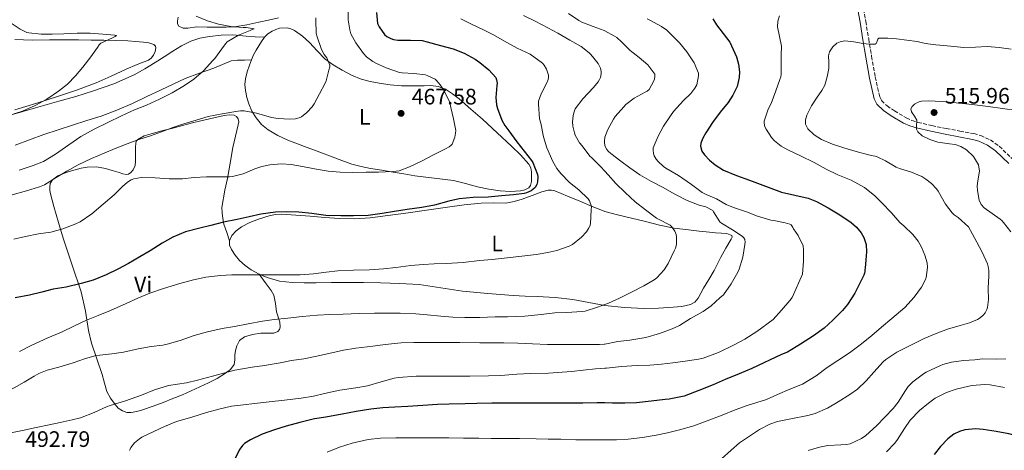
# Model space of a CAD drawing. Units: metres. Extents: x 559872 to 563314, y 4707871 to 4710213.
# Drawn here: x 560582 to 561024, y 4709256 to 4709449 of the extents above; entities that cross this region are included whole.
import ezdxf
from ezdxf.enums import TextEntityAlignment as Align

# ---------------------------------------------------------------- set-up
doc = ezdxf.new("R2010")
doc.units = ezdxf.units.M
doc.header["$MEASUREMENT"] = 0
doc.linetypes.add('DGN Style 3', pattern=[2.435891, 1.739922, -0.695969])
for name, color, linetype, lineweight in [('Camino', 7, 'DGN Style 3', 0), ('Cauce lineal', 142, 'Continuous', 13), ('Cota de punto acotado terreno', 7, 'Continuous', 0), ('Curva de nivel directora', 30, 'Continuous', 30), ('Curva de nivel intermedia', 30, 'Continuous', 0), ('Etiqueta de uso rústico', 92, 'Continuous', 0), ('Línea de cambio de uso (parcela vista)', 92, 'Continuous', 0), ('Margen derecho', 7, 'Continuous', 0), ('Punto acotado terreno (símbolo)', 7, 'Continuous', 0)]:
    doc.layers.add(name, color=color, linetype=linetype, lineweight=lineweight)
doc.styles.add('Style-Arial', font='arial.ttf')

# ---------------------------------------------------------------- blocks, each defined once
blk = doc.blocks.new('5PATER')
at = {"layer": 'Cauce lineal', "linetype": 'Continuous', "lineweight": 0}
h = blk.add_hatch(color=51, dxfattribs=at)
edge = h.paths.add_edge_path()
edge.add_ellipse((0, 0), major_axis=(-0.11, -0.111), ratio=0.999422, start_angle=0, end_angle=360)

msp = doc.modelspace()

# ---------------------------------------------------------------- linework, layer by layer
at = {"layer": 'Camino', "color": 7, "linetype": 'DGN Style 3', "lineweight": 0}
msp.add_polyline3d([(560960.59, 4709453.69, 507.86), (560961.53, 4709448.12, 508.8), (560962.84, 4709440.29, 509.91), (560964.16, 4709432.46, 510.94), (560965.78, 4709423.21, 512.61), (560967.78, 4709414.33, 514.11), (560968.61, 4709412.64, 514.33), (560971.07, 4709410.24, 514.51), (560974.39, 4709408.01, 514.73), (560979.66, 4709404.9, 515.26), (560982.2, 4709403.74, 515.52), (560984.9, 4709402.89, 515.77), (560991.22, 4709401.45, 516.26), (560997.64, 4709400.11, 516.69), (561003.72, 4709399, 516.58), (561009.94, 4709397.84, 516.61), (561013.04, 4709396.98, 516.94), (561017.42, 4709394.99, 517.48), (561021.34, 4709392.17, 518.01), (561027.53, 4709386.24, 518.93)], dxfattribs=at)
at = {"layer": 'Curva de nivel directora', "color": 30, "linetype": 'Continuous', "lineweight": 30, "flags": 128}
for points, elevation in [([(560742.24, 4709452.12), (560742.64, 4709447.13), (560743.37, 4709445.66), (560745.87, 4709442.17), (560746.89, 4709441.34), (560748.65, 4709440.38), (560749.92, 4709439.99), (560751.77, 4709439.77), (560757.53, 4709439.75), (560762.69, 4709439.48), (560764.97, 4709439.02), (560770.96, 4709437.35), (560776.64, 4709435.82), (560781.47, 4709433.93), (560786.53, 4709431.23), (560788.57, 4709429.75), (560792.61, 4709426.46), (560795.68, 4709423.03), (560796.09, 4709421.99), (560796.25, 4709420.43), (560796.16, 4709419.39), (560795.79, 4709414.09), (560796, 4709410.68), (560796.46, 4709409.05), (560798.45, 4709403.87), (560799.77, 4709401.43), (560801.49, 4709399.1), (560805.07, 4709394.11), (560808.35, 4709389.93), (560811.69, 4709385.77), (560812.27, 4709384.83), (560814.46, 4709379.58), (560814.56, 4709378.55), (560814.4, 4709376.27), (560814.04, 4709375.07), (560813.29, 4709373.64), (560812.36, 4709372.76), (560811.58, 4709372.25), (560809.42, 4709371.31), (560808.36, 4709371.03), (560803.6, 4709370.46), (560798.32, 4709369.96), (560792.22, 4709369.43), (560785.64, 4709369.23)], 475), ([(560893.03, 4709449.28), (560894.57, 4709446.56), (560897.6, 4709442.76), (560900.54, 4709438.77), (560903.54, 4709432.2), (560904.48, 4709428.89), (560904.91, 4709425.57), (560904.8, 4709422.94), (560903.83, 4709418.96), (560902, 4709415.05), (560899.81, 4709411.76), (560896.3, 4709407.39), (560892.86, 4709402.88), (560889.78, 4709398.21), (560888.49, 4709395.86), (560887.58, 4709393.52), (560887.44, 4709392.25), (560888.11, 4709390), (560889.21, 4709388.33)], 500), ([(560889.21, 4709388.33), (560891.46, 4709385.97), (560894.04, 4709383.89), (560897.84, 4709381.53), (560903.56, 4709379.11), (560909.37, 4709377.02), (560916.56, 4709374.28), (560923.79, 4709371.68), (560929.74, 4709370.27), (560935.72, 4709368.86), (560939.43, 4709367.38), (560944.7, 4709364.59), (560949.87, 4709361.42), (560955.03, 4709357.96), (560957.37, 4709355.89), (560959.5, 4709353.34), (560960.71, 4709351.31), (560961.77, 4709348.16), (560961.93, 4709344.91), (560961.63, 4709341.27), (560961.32, 4709337.63), (560961.19, 4709336.94), (560961.15, 4709336.08), (560960.97, 4709335.29), (560960.63, 4709334.41), (560959.4, 4709332.11), (560956.59, 4709326.4), (560953.42, 4709321.34), (560951.16, 4709318.57), (560946.81, 4709314.24), (560942.91, 4709310.65), (560938.14, 4709307.26), (560932.35, 4709303.47), (560926.44, 4709300.01), (560923.71, 4709298.94), (560910.51, 4709292.62), (560904.83, 4709290.24), (560898.57, 4709287.68), (560893.07, 4709285.34), (560886.76, 4709282.83), (560880.2, 4709280.3), (560873.42, 4709278.83), (560871.61, 4709278.69), (560865.35, 4709278.02), (560858.78, 4709277.26), (560853.48, 4709277.1), (560848.01, 4709277.12), (560844.52, 4709277.18), (560841.18, 4709277.23), (560834.76, 4709277.17), (560828.01, 4709277.14), (560822.71, 4709277.14), (560817.29, 4709277.14), (560812.19, 4709277.14), (560807.15, 4709277.14), (560799.85, 4709277.14), (560793.98, 4709277.14), (560787.19, 4709277.01), (560782.03, 4709276.83), (560774.81, 4709276.66), (560769.55, 4709276.56), (560762.94, 4709276.13), (560756.3, 4709275.59), (560750.44, 4709275.33), (560745.03, 4709275.06), (560739.69, 4709274.47), (560733.15, 4709273.31), (560726.79, 4709272.18), (560719.5, 4709270.87), (560714.39, 4709270.03), (560707.91, 4709268.48), (560701.74, 4709266.82), (560696.54, 4709265.09), (560690.92, 4709263.17), (560685.71, 4709260.74), (560683.08, 4709259.01), (560682.3, 4709258.29), (560681.69, 4709257.57), (560680.97, 4709256.45), (560678.38, 4709251.63)], 500), ([(560785.64, 4709369.23), (560779.32, 4709368.65), (560774.65, 4709367.56), (560768.17, 4709365.75), (560762.6, 4709364.71), (560756.01, 4709363.87), (560750.28, 4709362.91), (560744.84, 4709362.12), (560738.43, 4709361.18), (560731.88, 4709360.99), (560726.2, 4709361.02), (560719.48, 4709361.2), (560713.32, 4709362.01), (560707.5, 4709362.68), (560702.04, 4709362.83), (560697, 4709362.72), (560690.35, 4709361.71), (560685.2, 4709360.54), (560679.82, 4709359.32), (560673.69, 4709358.19), (560667.98, 4709356.73), (560663.07, 4709355.48), (560656.56, 4709353.88), (560650.88, 4709351.45), (560646.16, 4709348.75), (560640.72, 4709345.32), (560636.16, 4709342.65), (560631.15, 4709339.66), (560626.28, 4709337.16), (560621.02, 4709334.64), (560615.31, 4709332.22), (560609.85, 4709330.64), (560603.16, 4709329.1), (560597.31, 4709328.13), (560592.17, 4709326.88), (560586.73, 4709325.5), (560580.22, 4709324.22)], 475), ([(561068.28, 4709258.38), (561061.87, 4709257.43), (561055.47, 4709257.55), (561047.89, 4709258.33), (561040.35, 4709259.56), (561033.02, 4709261.42), (561025.69, 4709263.32), (561019.93, 4709264.47), (561014.17, 4709265.34), (561010.89, 4709265.63), (561005.95, 4709265.2), (561003.49, 4709264.43), (561001.03, 4709263.17), (560998.29, 4709261.11), (560995.09, 4709257.7), (560992.17, 4709254.09)], 525)]:
    msp.add_lwpolyline(points, dxfattribs=dict(at, elevation=elevation))
at = {"layer": 'Curva de nivel intermedia', "color": 30, "linetype": 'Continuous', "lineweight": 0, "flags": 128}
for points, elevation in [([(560729.57, 4709453.8), (560729.6, 4709448.78), (560730.24, 4709444.27), (560730.78, 4709442.59), (560732.97, 4709438.46), (560736.38, 4709433.71)], 470), ([(560818.89, 4709303.44), (560825.56, 4709303.44), (560831.18, 4709303.44), (560836.55, 4709303.42), (560842.23, 4709303.42), (560844.33, 4709303.52), (560844.52, 4709303.55), (560850.47, 4709304.66), (560855.8, 4709305.34), (560862.92, 4709306.54), (560869.15, 4709308.32), (560874.75, 4709310.34), (560878.12, 4709311.92), (560882.91, 4709314.98), (560888.62, 4709318.18), (560892.28, 4709320.69), (560896.19, 4709324.24), (560897.72, 4709325.66), (560901.13, 4709330.53), (560904.19, 4709335.71), (560904.86, 4709337.18), (560906.38, 4709342.56), (560907.4, 4709348.22), (560907.44, 4709349.18), (560907.31, 4709350.41), (560906.94, 4709351.1), (560906.14, 4709351.98), (560901.87, 4709354.75), (560896.89, 4709357.73), (560896.16, 4709358.3), (560893.23, 4709362.81), (560892.94, 4709363.45), (560889.88, 4709364.98), (560886.84, 4709365.78), (560881.55, 4709367.95), (560876, 4709370.77), (560870.48, 4709373.84), (560865.55, 4709376.45), (560860.22, 4709379.38), (560855.74, 4709382.46), (560851.72, 4709385.55), (560847.21, 4709388.94), (560846.22, 4709389.86), (560845.42, 4709390.8), (560844.65, 4709392.34), (560844.52, 4709392.96), (560844.43, 4709393.42), (560844.43, 4709395.12), (560844.52, 4709395.7), (560844.62, 4709396.29), (560845.88, 4709399.65), (560848.49, 4709404.38), (560849.26, 4709405.54), (560853.05, 4709409.89), (560853.98, 4709410.88), (560857.8, 4709413.78), (560862.62, 4709416.37), (560863.58, 4709416.91), (560864.44, 4709417.58), (560866.54, 4709421.46), (560866.78, 4709422.24), (560867, 4709423.55), (560867, 4709424.45), (560863.84, 4709428.66), (560859.92, 4709431.94), (560855.96, 4709435.09), (560852.14, 4709438.78), (560849.96, 4709440.82), (560848.92, 4709441.55), (560844.52, 4709443.91), (560844.3, 4709444.03), (560839.41, 4709445.76), (560834.25, 4709447.78), (560832.94, 4709448.51), (560828.33, 4709451.65)], 490), ([(560578.09, 4709447.65), (560582.56, 4709444.64), (560585.58, 4709443.15), (560586.46, 4709442.96), (560591.87, 4709442.41), (560596.93, 4709442.41), (560602.08, 4709442.48), (560608.05, 4709442.78), (560613.92, 4709442.84), (560619.55, 4709442.33), (560624.93, 4709441.95), (560625.74, 4709441.79), (560625.15, 4709441.28), (560623.98, 4709440.76), (560618.64, 4709438.33), (560618, 4709437.66), (560617.18, 4709436.48), (560614.24, 4709432.22), (560610.67, 4709427.68), (560607.26, 4709423.71), (560603.71, 4709419.93), (560599.68, 4709416.81), (560594.45, 4709413.34), (560589.26, 4709410.4), (560583.5, 4709407.89), (560577.93, 4709406.05)], 455), ([(560715.07, 4709449.64), (560715.02, 4709448.64), (560715.17, 4709442.88), (560715.49, 4709441.6), (560717.61, 4709435.58), (560718.83, 4709433.32), (560719.93, 4709431.77), (560721.37, 4709428.52), (560721.31, 4709427.71), (560720.93, 4709426.31), (560719.65, 4709421.42), (560719.25, 4709420.44), (560716.62, 4709415.64), (560714.32, 4709411.15), (560713.44, 4709409.9), (560711.07, 4709407.37), (560708.57, 4709405.32), (560707.61, 4709404.92), (560705.95, 4709404.49), (560703.28, 4709404.27), (560698.09, 4709404.54), (560695.2, 4709405.07), (560688.43, 4709406.97), (560682.93, 4709408.03), (560681.34, 4709408.06), (560679.23, 4709407.79), (560672.99, 4709406.76), (560666.83, 4709405.48), (560661.36, 4709403.92), (560655.81, 4709402.24), (560651.02, 4709400.62), (560645.92, 4709398.64), (560641.01, 4709396.89), (560635.72, 4709395.2), (560630.48, 4709393.26), (560625.12, 4709391.12), (560620.16, 4709389.15), (560614.46, 4709386.76), (560608.48, 4709383.88), (560603.39, 4709381.02), (560598.7, 4709378.25), (560593.37, 4709374.93), (560591.16, 4709374.03), (560585.29, 4709372.19), (560578.91, 4709370.43)], 465), ([(560661.37, 4709450.4), (560666.48, 4709448.3), (560671.36, 4709446.86), (560676.91, 4709445.82), (560682.49, 4709445.34), (560683.77, 4709445.42), (560687.34, 4709444.76), (560686.56, 4709444.43), (560685.6, 4709444.06), (560680.37, 4709442), (560675.29, 4709438.94), (560674.51, 4709438.12), (560672.93, 4709435.84), (560669.74, 4709431.48), (560668.91, 4709430.65), (560664.73, 4709426.03), (560660.33, 4709422.24), (560656.17, 4709419.42), (560650.69, 4709416.14), (560645.02, 4709413.32), (560639.17, 4709410.65), (560633.77, 4709408.51), (560627.97, 4709405.79), (560621.77, 4709402.89), (560615.71, 4709399.9), (560609.66, 4709396.6), (560604.3, 4709392.77)], 460), ([(560808.19, 4709450.78), (560813.37, 4709448.18), (560819.02, 4709445.18), (560823.44, 4709442.83), (560828.94, 4709439.73), (560834, 4709436.86), (560837.53, 4709434.1), (560838.36, 4709433.23), (560841.53, 4709429.22), (560842.64, 4709427.2), (560842.92, 4709425.66), (560842.91, 4709424.62), (560842.59, 4709423.04), (560842.14, 4709422.02), (560841.53, 4709420.99), (560839.53, 4709418.54), (560834.73, 4709413.49), (560831.29, 4709408.94), (560830.62, 4709407.14), (560830.33, 4709405.86), (560830.16, 4709403.09), (560830.28, 4709401.18), (560830.96, 4709398.24), (560831.34, 4709397.2), (560833.24, 4709393.76), (560834.36, 4709392.4), (560837.88, 4709387.68), (560838.54, 4709387.1), (560842.64, 4709383.12), (560844.52, 4709381.02), (560846, 4709379.38), (560849.56, 4709375.49), (560853.66, 4709371.41), (560858.24, 4709367.34), (560862.83, 4709363.66), (560867.79, 4709360.02), (560868.68, 4709359.57), (560873.79, 4709356.85), (560874.46, 4709356.18), (560876, 4709354.08), (560876.56, 4709352.67), (560876.7, 4709351.68), (560876.72, 4709348.16), (560876.2, 4709346.48), (560875.59, 4709345.28), (560873, 4709339.68), (560871.16, 4709336.85), (560867.88, 4709333.31), (560866.7, 4709332.4), (560862.09, 4709329.62), (560856.49, 4709326.85), (560851.11, 4709324.18), (560846.23, 4709321.95), (560844.52, 4709321.31), (560841.35, 4709320.11), (560835.82, 4709318.27), (560834.33, 4709318.11), (560827.56, 4709317.78), (560822.23, 4709317.5), (560816.01, 4709316.85), (560808.78, 4709316.1), (560800.99, 4709315.79), (560795.5, 4709315.73), (560788.55, 4709315.49), (560781.82, 4709315.47), (560776.44, 4709315.65), (560771.1, 4709316.07), (560764.95, 4709316.72), (560759.85, 4709317.15), (560752.92, 4709317.35), (560746.83, 4709317.35), (560741.31, 4709317.35), (560734.41, 4709317.33), (560727.31, 4709316.99), (560721.26, 4709316.75), (560715.77, 4709316.58), (560708.95, 4709315.94), (560702.43, 4709315.2), (560696.43, 4709314.53), (560691.18, 4709313.76), (560684.67, 4709312.64), (560678.6, 4709311.47), (560673.07, 4709310.51), (560666.43, 4709309.03), (560660.54, 4709307.44), (560654.3, 4709305.19), (560648.47, 4709303.46), (560646.44, 4709303.14), (560641.24, 4709302.48), (560635.42, 4709301.38), (560628.91, 4709299.97), (560623.56, 4709299.17), (560618.19, 4709298.6), (560615.96, 4709298.26), (560611.32, 4709296.93), (560606.23, 4709295.24)], 485), ([(560863.55, 4709449.23), (560864.69, 4709448.59), (560870.01, 4709445.86), (560872.32, 4709444.22), (560873.77, 4709442.86), (560878.01, 4709438.51), (560881.26, 4709434.53), (560884.68, 4709429.52), (560886.52, 4709424.98), (560886.54, 4709423.74), (560885.8, 4709419.73), (560884.92, 4709418.14), (560883.13, 4709415.87), (560879.82, 4709412.61), (560875.4, 4709407.79), (560874.01, 4709405.84), (560870.92, 4709401.2), (560868.49, 4709396.77), (560866.28, 4709391.54), (560866.17, 4709390.5), (560866.32, 4709388.91), (560866.65, 4709387.89), (560867.6, 4709386.35), (560868.43, 4709385.33), (560870.84, 4709383.09), (560871.95, 4709382.37), (560877.58, 4709379.07), (560883.36, 4709375.09), (560888.17, 4709371.54), (560889.98, 4709370.59), (560894.59, 4709368.57), (560899.02, 4709366.06), (560902.27, 4709364.72), (560908.14, 4709362.83), (560912.97, 4709360.93), (560919.05, 4709359.12), (560920.28, 4709358.94), (560925.44, 4709357.92), (560927.56, 4709357.21), (560928.06, 4709356.91), (560928.44, 4709356.49), (560928.91, 4709355.76), (560929.15, 4709355.25), (560931.2, 4709352.19), (560933.55, 4709347.61), (560933.61, 4709345.82), (560933.58, 4709340.77), (560933.13, 4709334.91), (560928.54, 4709324.46), (560927.5, 4709323.05), (560923.77, 4709318.81), (560919.96, 4709314.61), (560912.75, 4709309.21), (560907.39, 4709305.77), (560902.22, 4709303.09), (560895.53, 4709299.73), (560888.59, 4709297.25), (560886.55, 4709296.8), (560881.58, 4709296.02), (560874.99, 4709295.1), (560869.96, 4709294.61), (560864.81, 4709294.13), (560859.11, 4709293.94), (560852.04, 4709293.55), (560845.39, 4709292.85), (560844.52, 4709292.78), (560840.38, 4709292.46), (560834.87, 4709291.92), (560829.69, 4709291.23), (560819.37, 4709290.58), (560811.16, 4709290.43), (560805.11, 4709290.13), (560797.93, 4709289.52), (560792.49, 4709289.3), (560784.14, 4709289.14), (560778.46, 4709289.14), (560773.34, 4709289.14), (560765.64, 4709289.14), (560760.03, 4709289.14), (560752.04, 4709288.59), (560750.23, 4709288.24), (560744.28, 4709286.66), (560738.25, 4709284.82), (560732.92, 4709283.94), (560725.74, 4709282.87)], 495), ([(560819.03, 4709344.54), (560823.07, 4709345.47), (560828.57, 4709347.49), (560830.03, 4709348.22), (560834.14, 4709351.5), (560836.33, 4709353.87), (560837.31, 4709355.36), (560837.8, 4709356.37), (560838.16, 4709357.39), (560838.51, 4709363.7), (560838.57, 4709365.15), (560837.66, 4709367.68), (560837.07, 4709368.67), (560832.94, 4709372.66), (560828.73, 4709375.95), (560824.8, 4709379.97), (560823.02, 4709382.26), (560821.2, 4709385.38), (560818.6, 4709391.46), (560817.07, 4709396.42), (560815.85, 4709402.45), (560815.37, 4709404.4), (560814.8, 4709411.1), (560814.89, 4709412.42), (560815.98, 4709415.63), (560818.38, 4709420.29), (560819.18, 4709422.02), (560819.39, 4709423.06), (560819.36, 4709424.06), (560818.38, 4709426.78), (560817.4, 4709428.43), (560816.59, 4709429.47), (560811.05, 4709433.41), (560805.29, 4709436.1), (560799.55, 4709439.25), (560794.68, 4709442.11), (560789.87, 4709444.46), (560785.05, 4709446.67), (560780.11, 4709449.28)], 480), ([(560922.92, 4709450.6), (560922.05, 4709448.15), (560921.96, 4709445.6), (560922.92, 4709441.35), (560923.71, 4709437.05), (560923.68, 4709433.05), (560923.64, 4709429.05), (560923.6, 4709424.45), (560923.42, 4709423.28), (560923.08, 4709422.13), (560921.23, 4709417.04), (560919.07, 4709411.26)], 505), ([(561026.67, 4709435.62), (561021.3, 4709436.43), (561015.92, 4709436.92), (561010.74, 4709436.52), (561005.56, 4709436.38), (561001.03, 4709436.85), (560996.49, 4709437.33), (560992.95, 4709437.66), (560989.4, 4709438.01), (560987.02, 4709438.49), (560984.64, 4709439.05), (560979.95, 4709439.74), (560975.26, 4709440.32), (560971.35, 4709440.62), (560967.44, 4709440.57), (560966.89, 4709440.14), (560966.48, 4709438.78), (560966.22, 4709438.19), (560965.77, 4709437.93), (560963.05, 4709437.94), (560960.33, 4709438.16), (560956.22, 4709438.88), (560952.11, 4709439.39), (560950.06, 4709439.01), (560948.61, 4709438.29), (560946.7, 4709436.64), (560945.34, 4709434.51), (560944.88, 4709432.65), (560944.98, 4709429.82), (560944.94, 4709427.02), (560944.23, 4709423.28), (560943.16, 4709419.6), (560941.91, 4709417.11)], 510), ([(560736.38, 4709433.71), (560737.77, 4709432.28), (560740.64, 4709430.15), (560741.95, 4709429.42), (560746.56, 4709427.35), (560752.54, 4709425.29), (560753.71, 4709425.07), (560759.01, 4709424.75), (560764.14, 4709424.12), (560765.02, 4709423.87), (560768.51, 4709422.2), (560769.23, 4709421.55), (560770.83, 4709419.67), (560772.21, 4709417.45), (560774.83, 4709412.47), (560775.12, 4709411.63), (560775.55, 4709409.53), (560776.75, 4709404.46), (560777.76, 4709399.18), (560777.69, 4709397.98), (560777.37, 4709396.31), (560776.2, 4709393.18), (560775.6, 4709392.47), (560774.8, 4709391.87), (560773.18, 4709391), (560767.56, 4709388.25), (560762.36, 4709385.56), (560757.1, 4709382.89), (560752.33, 4709381.24), (560751, 4709381.02), (560749.6, 4709380.84), (560743.12, 4709380.57), (560737.63, 4709380.52), (560731.52, 4709380.49), (560725.95, 4709380.52), (560720.51, 4709381.05), (560714.43, 4709382.14), (560709.02, 4709383.1), (560704.04, 4709384.03), (560699.66, 4709384.28), (560694.46, 4709383.93), (560690.88, 4709383.18), (560687.77, 4709382.06), (560682.52, 4709379.8), (560677.76, 4709378.56), (560676.41, 4709378.48), (560671.4, 4709378.43), (560666, 4709378.43), (560660.48, 4709378.16), (560655.26, 4709377.63), (560649.37, 4709377.63), (560642.97, 4709378.09), (560636.81, 4709378.12), (560633.42, 4709377.56), (560632.24, 4709377.07), (560630.65, 4709376.11), (560628.35, 4709374.16), (560624.64, 4709370.43), (560619.71, 4709366.24), (560614.64, 4709361.92), (560609.45, 4709358.3), (560607.42, 4709357.39), (560601.68, 4709355.21), (560596.3, 4709353.71), (560590.8, 4709352.89), (560584.97, 4709351.81), (560579.69, 4709350.53)], 470), ([(560941.91, 4709417.11), (560939.49, 4709413.71), (560937.15, 4709410.25), (560935.06, 4709406.13), (560934.46, 4709404.01), (560934.57, 4709402), (560935.62, 4709399.93), (560938.34, 4709397.27), (560941.71, 4709395.26), (560946.62, 4709393.1), (560951.63, 4709391.42), (560957.21, 4709389.89), (560962.8, 4709388.37), (560964.91, 4709387.82), (560965.82, 4709387.73), (560966.62, 4709387.45), (560970.44, 4709385.58), (560975.21, 4709382.77), (560976.6, 4709382.19), (560982, 4709380.51), (560986.65, 4709378.57), (560988.49, 4709377.49), (560990.99, 4709375.52), (560993.23, 4709373.17), (560994, 4709372.08), (560997.31, 4709366.17), (561000.27, 4709362.37), (561001.23, 4709361.47), (561002.94, 4709360.24), (561007.55, 4709356.04), (561008.54, 4709354.38), (561011.39, 4709349.18), (561013.74, 4709344.76), (561016.12, 4709339.47), (561016.46, 4709338.33), (561016.67, 4709336.56), (561016.62, 4709334.14), (561016.44, 4709328.56), (561016.59, 4709323.53), (561016.14, 4709320.01), (561015.8, 4709318.99), (561015.07, 4709317.53), (561014.33, 4709316.65), (561012.86, 4709315.39), (561011.66, 4709314.6), (561007.99, 4709313.05), (561003.79, 4709311.89), (560998.14, 4709310.29), (560993.07, 4709308.33), (560987.67, 4709306), (560981.11, 4709302.8), (560975.45, 4709299.93), (560970.54, 4709296.7), (560969.34, 4709295.6), (560965.19, 4709291.04), (560961.77, 4709287.09), (560957.82, 4709283.34), (560954.46, 4709280.96), (560949.23, 4709277.68), (560944.36, 4709274.93), (560938.79, 4709272.53), (560935.53, 4709271.58), (560927.96, 4709270.11), (560921.96, 4709268.93), (560918.49, 4709267.73), (560913.9, 4709265.25), (560909.4, 4709262.37), (560905, 4709259.31), (560901.21, 4709256.05), (560896.83, 4709252.22)], 510), ([(560919.07, 4709411.26), (560917.76, 4709408.78), (560916, 4709403.47), (560916, 4709402.45), (560916.33, 4709400.83), (560916.83, 4709399.76), (560919.24, 4709396.05), (560920.65, 4709394.54), (560923.64, 4709392.19), (560926.59, 4709390.54), (560932.35, 4709387.92), (560938.38, 4709384.88), (560943.76, 4709381.92), (560948.94, 4709379.37), (560954.99, 4709376.99), (560960.92, 4709373.68), (560965.64, 4709369.97), (560968.78, 4709366.8), (560973.02, 4709362.35), (560976.8, 4709358.06), (560978.67, 4709356.48), (560982.68, 4709352.59), (560984.97, 4709349.65), (560986.55, 4709346.96), (560988.06, 4709343.37), (560989.02, 4709339.89), (560989.15, 4709337.9), (560988.63, 4709333.34), (560988.17, 4709332.14), (560986.46, 4709329.09), (560983.18, 4709324.56), (560979.02, 4709319.98), (560973.29, 4709315.1), (560968.57, 4709311.2), (560964.19, 4709307.45), (560959.66, 4709303.63), (560954.22, 4709299.63), (560948.99, 4709296.22), (560944.19, 4709293.1), (560939.29, 4709289.29), (560933.24, 4709285.68), (560927.43, 4709283.31), (560921.93, 4709281.05), (560917, 4709278.78), (560908.36, 4709276.03), (560902.95, 4709274.16), (560897.11, 4709271.77), (560890.38, 4709269.14), (560884.44, 4709266.98), (560877.99, 4709265.12), (560872.62, 4709263.86), (560867.56, 4709262.78), (560861.4, 4709261.73), (560855.07, 4709260.93), (560849.82, 4709260.64), (560844.52, 4709260.64), (560843.8, 4709260.64), (560838.62, 4709260.64), (560831.56, 4709260.72), (560824.86, 4709260.96), (560819.15, 4709261.02), (560813.74, 4709261.12), (560806.33, 4709261.3), (560801.21, 4709261.34), (560793.59, 4709261.34), (560788.17, 4709261.39), (560781.19, 4709261.49), (560774.6, 4709261.6), (560769.16, 4709261.62), (560762.43, 4709261.62), (560755.96, 4709261.62), (560750.91, 4709261.6), (560743.96, 4709261.38), (560738.49, 4709260.85), (560731.32, 4709259.17), (560725.66, 4709257.36), (560720.2, 4709255.09)], 505), ([(561029.18, 4709408.24), (561022.82, 4709409.14), (561016.46, 4709410.01), (561009.23, 4709410.87), (561002, 4709411.65), (560995.77, 4709412.2), (560989.53, 4709412.59), (560986.47, 4709412.42), (560984.96, 4709411.95), (560983.45, 4709411.1), (560982.32, 4709410.06), (560981.8, 4709408.88), (560982.1, 4709407.62), (560983.36, 4709405.73), (560984.43, 4709403.81), (560984.34, 4709401.21), (560984.34, 4709399.88), (560984.88, 4709398.69), (560986.86, 4709396.91)], 515), ([(560986.86, 4709396.91), (560990.25, 4709395.24), (560993.87, 4709394.05), (560999.02, 4709393.26), (561001.62, 4709392.94), (561004.16, 4709392.12), (561006.71, 4709390.62), (561009.86, 4709387.64), (561012.03, 4709383.85), (561012.46, 4709381.01), (561011.79, 4709376.65), (561011.49, 4709374.48), (561011.61, 4709372.35), (561012.42, 4709368.02), (561013.19, 4709366.05), (561014.54, 4709364.54), (561018.16, 4709362.04), (561021.77, 4709359.55), (561022.46, 4709358.94), (561023.31, 4709357.96), (561026.57, 4709353.87)], 515), ([(560604.3, 4709392.77), (560598.35, 4709388.64), (560592.97, 4709385.39), (560588.32, 4709383.57), (560582.06, 4709381.49)], 460), ([(560582.23, 4709300.28), (560587.77, 4709303.06), (560594.87, 4709306.44), (560601.05, 4709308.98), (560606.87, 4709311.75), (560612.23, 4709314.31), (560617.45, 4709316.4), (560622.95, 4709318.63), (560630.06, 4709321.73), (560635.32, 4709324.16), (560640.71, 4709326.34), (560646.84, 4709328.53), (560654.15, 4709330.69), (560660.2, 4709332.28), (560665.75, 4709333.57), (560672.27, 4709334.32), (560677.34, 4709334.53), (560683.27, 4709334.59), (560689.4, 4709334.53), (560695.75, 4709334.53), (560701.31, 4709334.53), (560708.03, 4709334.63), (560714.06, 4709334.98), (560719.66, 4709335.75), (560724.84, 4709336.39), (560731.95, 4709336.75), (560739.13, 4709336.87), (560745.45, 4709337.27), (560750.87, 4709337.89), (560757.69, 4709338.74), (560763.1, 4709339.22), (560768.14, 4709339.54), (560773.45, 4709339.71), (560781.07, 4709340.1), (560788.44, 4709341.01), (560794.01, 4709341.46), (560800.75, 4709342.14), (560807.45, 4709342.88), (560813.75, 4709343.74), (560819.03, 4709344.54)], 480), ([(560577.64, 4709263.65), (560583.63, 4709264.9), (560589.64, 4709266.15), (560595.51, 4709267.33), (560600.46, 4709268.44), (560605.77, 4709269.62), (560609.5, 4709270.5), (560615.71, 4709272.92), (560621.16, 4709275.43), (560622.81, 4709276.07), (560629.72, 4709278.08), (560636.95, 4709280.71), (560642.76, 4709283.11), (560649, 4709284.96), (560657.03, 4709286.26), (560661.98, 4709287.4), (560668.79, 4709289.15), (560673.59, 4709290.59), (560678.75, 4709291.92), (560686.51, 4709293.25), (560692.03, 4709293.97), (560698.99, 4709295.2), (560704.2, 4709296.18), (560709.67, 4709297.03), (560714.71, 4709298.02), (560720.91, 4709299.38), (560727.4, 4709300.77), (560732.94, 4709301.73), (560740.65, 4709302.67), (560746.09, 4709303.36), (560753.31, 4709304.13), (560758.94, 4709304.21), (560766.65, 4709304.21), (560772.71, 4709304.21), (560779.58, 4709304.21), (560788.51, 4709304.1), (560793.85, 4709304.08), (560799.26, 4709304.08), (560805.66, 4709304.02), (560812.09, 4709303.68), (560818.89, 4709303.44)], 490), ([(561024.27, 4709296.92), (561020.01, 4709296.84), (561013.87, 4709296.94), (561010.47, 4709296.52), (561005.34, 4709296.14), (560999.93, 4709295.44), (560996.14, 4709294.43), (560994.79, 4709293.89), (560988.55, 4709290.96), (560987.42, 4709290.22), (560982.7, 4709286.7), (560980.52, 4709284.56), (560979.29, 4709282.72), (560976.11, 4709277.55), (560973.85, 4709274.73), (560970.12, 4709270.86), (560966.38, 4709266.88), (560961.63, 4709262.56), (560959.69, 4709261.25), (560954.6, 4709258.88), (560952.92, 4709258.56), (560950.39, 4709258.43), (560944.51, 4709258.09), (560940.81, 4709257.41), (560935.66, 4709255.85)], 515), ([(560606.23, 4709295.24), (560599.79, 4709293.22), (560594.62, 4709291.89), (560590.92, 4709290.42), (560588.81, 4709289.2), (560584.25, 4709286.47), (560579.85, 4709283.92), (560574.92, 4709281.46), (560571.29, 4709280.34), (560564.2, 4709278.68), (560558.86, 4709277.86), (560552.46, 4709276.89), (560547.1, 4709275.78), (560541.35, 4709274.2), (560534.95, 4709272.28), (560529.24, 4709270.15), (560522.89, 4709267.13), (560518.09, 4709264.79), (560513.74, 4709262.02), (560512.41, 4709260.87), (560510.03, 4709258.18), (560509.45, 4709257.33), (560506.52, 4709253.09)], 485), ([(561023.71, 4709284.06), (561017.24, 4709285.28), (561014.75, 4709285.39), (561009.24, 4709285.07), (561007.72, 4709284.78), (561002.01, 4709283.44), (560997.75, 4709281.84), (560992.7, 4709279.29), (560989.63, 4709277.17), (560985.55, 4709273.89), (560981.39, 4709269.49), (560978.89, 4709265.79), (560975.82, 4709260.8), (560974.49, 4709259.13), (560970.86, 4709255.33)], 520), ([(560725.74, 4709282.87), (560718.95, 4709281.41), (560713.93, 4709280.31), (560708.49, 4709279.38), (560701, 4709278.39), (560694.07, 4709277.63), (560687.59, 4709276.88), (560682.59, 4709276.43), (560677.31, 4709275.73), (560671.51, 4709274.47), (560666.06, 4709272.88), (560659.4, 4709270.82), (560652.65, 4709268.82), (560647.27, 4709266.66), (560642.46, 4709264.47), (560637.11, 4709261.89), (560636.06, 4709261.19), (560633.83, 4709259.27), (560632.19, 4709257.3), (560631.8, 4709256.55), (560631.59, 4709255.83)], 495)]:
    msp.add_lwpolyline(points, dxfattribs=dict(at, elevation=elevation))
at = {"layer": 'Línea de cambio de uso (parcela vista)', "color": 92, "linetype": 'Continuous', "lineweight": 0}
for points in [[(560698.34, 4709449.72, 462.13), (560693.9, 4709448.67, 461.6), (560689.43, 4709447.72, 461.1), (560684.05, 4709446.58, 460.72), (560678.61, 4709445.72, 460.46), (560674.81, 4709445.53, 460.33), (560671.01, 4709445.55, 460.21), (560666.35, 4709445.59, 460.11), (560661.7, 4709445.66, 460.03), (560657.63, 4709445.06, 459.69), (560655.6, 4709445.07, 459.48), (560653.59, 4709446, 459.34), (560653.01, 4709447.05, 459.34), (560653.06, 4709448.22, 459.41), (560653.36, 4709450.07, 459.61)], [(560579.06, 4709406.4, 456.19), (560589.47, 4709409.33, 456.49), (560599.86, 4709412.33, 456.83), (560607.41, 4709414.54, 457.17), (560614.96, 4709416.8, 457.52), (560624.48, 4709420.07, 457.9), (560633.66, 4709424.2, 458.29), (560638.44, 4709426.86, 458.66), (560643.09, 4709429.71, 459.04), (560647.02, 4709432.24, 459.2), (560650.94, 4709434.78, 459.28), (560654.86, 4709437.13, 459.27), (560658.98, 4709439.21, 459.28), (560663.11, 4709440.54, 459.36), (560667.39, 4709441.27, 459.47), (560672.59, 4709441.94, 459.66), (560677.78, 4709442.07, 459.87), (560680.81, 4709441.74, 459.75), (560683.79, 4709441.42, 459.95), (560687.92, 4709441.22, 461.03), (560692.05, 4709441.02, 462.11)], [(560692.05, 4709441.02, 462.11), (560693.6, 4709442.5, 462.33), (560695.46, 4709443.71, 462.59), (560697.1, 4709444.52, 462.59), (560698.8, 4709445.02, 462.59), (560702.2, 4709445.15, 462.72), (560703.91, 4709444.77, 462.81), (560705.52, 4709444.04, 462.94), (560709.09, 4709441.5, 463.46), (560712.26, 4709438.62, 463.98), (560715.63, 4709434.87, 464.35), (560719.12, 4709431.27, 464.73), (560722.85, 4709428.59, 465.29), (560726.85, 4709426.27, 465.85), (560731.06, 4709424.04, 466.19), (560735.44, 4709422.22, 466.54), (560739.39, 4709421.14, 467.13), (560743.41, 4709420.41, 467.69), (560748.42, 4709419.7, 468.19), (560753.46, 4709419.27, 468.69), (560757.05, 4709419.21, 469.08), (560760.64, 4709419.21, 469.42), (560763.58, 4709419.29, 469.45), (560766.53, 4709419.37, 469.36), (560769.93, 4709418.98, 469.34), (560773.18, 4709417.71, 469.37), (560776.35, 4709415.66, 469.6), (560779.22, 4709413.37, 470), (560784.53, 4709408.85, 470.83), (560789.78, 4709404.25, 471.66), (560796.31, 4709398.24, 472.64), (560802.78, 4709392.17, 473.61), (560806.79, 4709388.35, 474.36), (560810.58, 4709384.12, 475.13), (560811.38, 4709382.52, 475.25), (560811.68, 4709380.78, 475.2), (560811.71, 4709379.46, 475), (560811.68, 4709378.14, 474.8), (560811.69, 4709376.37, 474.78), (560811.28, 4709374.6, 474.73), (560810.47, 4709373.57, 474.62), (560808.75, 4709372.67, 474.43), (560806.83, 4709372.28, 474.25), (560802.27, 4709371.89, 473.89), (560797.73, 4709372.15, 473.53), (560792.58, 4709373, 473.09), (560787.46, 4709374.02, 472.65), (560782.1, 4709375.55, 472.44), (560776.7, 4709376.81, 472.25), (560768.04, 4709377.88, 471.65), (560759.38, 4709378.95, 471.05), (560754.51, 4709379.78, 470.53), (560749.65, 4709380.6, 470), (560744.6, 4709381.44, 469.5), (560739.55, 4709382.27, 469.05), (560735.33, 4709383.05, 468.7), (560731.18, 4709384.2, 468.41), (560726.76, 4709385.79, 468.28), (560722.37, 4709387.42, 468.16), (560716.8, 4709389.5, 467.8), (560711.23, 4709391.58, 467.39), (560706.88, 4709393.25, 467.03), (560702.54, 4709394.97, 466.67), (560698.01, 4709397.06, 466.37), (560693.63, 4709399.59, 466.06), (560690.68, 4709401.96, 465.76), (560688.24, 4709404.89, 465.36), (560686.43, 4709407.9, 464.93), (560685.04, 4709411.11, 464.49), (560684.09, 4709414.09, 464.12), (560683.47, 4709417.1, 463.74), (560683.28, 4709419.77, 463.26), (560683.54, 4709422.43, 462.75), (560684.29, 4709425.46, 462.37), (560685.26, 4709428.46, 462.16), (560686.14, 4709430.82, 462.07)], [(560580.16, 4709439.98, 453.79), (560587.89, 4709439.76, 454.1), (560595.62, 4709439.79, 454.46), (560602.15, 4709439.79, 455), (560608.67, 4709439.79, 455.61), (560614.32, 4709439.75, 456.21), (560619.97, 4709439.69, 456.75), (560625.37, 4709439.56, 457.02), (560630.78, 4709439.36, 457.15), (560634.27, 4709439.09, 457.24), (560637.76, 4709438.73, 457.29), (560640.14, 4709438.56, 457.31), (560642.5, 4709437.77, 457.31), (560643.12, 4709437.07, 457.31), (560643.33, 4709436.22, 457.31), (560643.1, 4709434.58, 457.31), (560642.29, 4709432.96, 457.31), (560641.25, 4709431.66, 457.18), (560639.98, 4709430.75, 457.02), (560634.99, 4709428.73, 456.87), (560630.02, 4709426.73, 456.75), (560623.32, 4709423.6, 456.63), (560616.56, 4709420.59, 456.49), (560608.19, 4709417.44, 456.28), (560599.71, 4709414.56, 456.06), (560589.97, 4709411.44, 455.89), (560580.14, 4709408.54, 455.68)], [(560686.14, 4709430.82, 462.07), (560687.15, 4709433.13, 462.05), (560688.27, 4709435.2, 462.06), (560689.47, 4709437.21, 462.08), (560690.7, 4709439.15, 462.09), (560692.05, 4709441.02, 462.11)], [(560686.14, 4709430.82, 462.07), (560683.01, 4709430.8, 461.42), (560679.87, 4709430.78, 460.77), (560677.17, 4709430.38, 460.32), (560673.22, 4709428.85, 460.02), (560669.3, 4709427.15, 459.95), (560662.87, 4709424.88, 459.98), (560656.48, 4709422.46, 459.98), (560651.05, 4709420.04, 459.9), (560645.68, 4709417.52, 459.82), (560639.27, 4709414.46, 459.85), (560632.85, 4709411.4, 459.82), (560625.9, 4709408.35, 459.64), (560618.78, 4709405.71, 459.44), (560612.37, 4709403.68, 459.27), (560605.95, 4709401.68, 459.07), (560599.5, 4709399.6, 458.76), (560593.07, 4709397.45, 458.41), (560586.68, 4709395.09, 458.1), (560580.29, 4709392.7, 457.82)], [(560689.58, 4709334.84, 480.95), (560692.34, 4709331.22, 481.68), (560695.1, 4709327.59, 482.41), (560696.25, 4709325.41, 483.02), (560696.98, 4709321.74, 484.31), (560697.45, 4709317.99, 485.47), (560698.88, 4709313.36, 486.33), (560699.05, 4709311.09, 486.63), (560698.7, 4709310.08, 486.73), (560697.95, 4709309.21, 486.8), (560696.18, 4709308.4, 486.87), (560693.28, 4709308.46, 486.93), (560690.38, 4709308.52, 486.96), (560686.69, 4709307.92, 486.9), (560683.04, 4709306.81, 486.88), (560680.89, 4709305.1, 487.17), (560679.6, 4709302.73, 487.69), (560679.07, 4709300.68, 488.25), (560678.73, 4709298.6, 488.75), (560678.68, 4709296.49, 489.03), (560678.41, 4709294.39, 489.25), (560676.83, 4709292.17, 489.49), (560674.54, 4709290.51, 489.69), (560670.76, 4709288.2, 489.96), (560666.88, 4709286.16, 490.13), (560661.08, 4709283.47, 490.18), (560655.23, 4709280.89, 490.21), (560650.96, 4709279.13, 490.3), (560646.67, 4709277.42, 490.46), (560642.09, 4709275.72, 490.87), (560637.41, 4709274.12, 491.36), (560634.84, 4709273.41, 491.55), (560632.27, 4709272.94, 491.57), (560630.29, 4709272.98, 491.37), (560628.32, 4709273.68, 491.05), (560626.49, 4709274.93, 490.69), (560625.04, 4709276.51, 490.3), (560622.94, 4709279.28, 489.6), (560621.42, 4709282.27, 488.83), (560620.31, 4709286.08, 487.67), (560619.23, 4709289.93, 486.49), (560616.86, 4709296.92, 485.33), (560614.56, 4709303.92, 484.13), (560613.19, 4709309.66, 482.51), (560611.76, 4709318.3, 479.85), (560609.85, 4709326.92, 477.39), (560605.8, 4709338.96, 474.34), (560601.78, 4709350.96, 471.41), (560599.7, 4709358.04, 469.81), (560597.65, 4709365.21, 468.35), (560596.87, 4709368.06, 467.95), (560596.13, 4709370.92, 467.6), (560595.86, 4709372.38, 467.24), (560595.76, 4709373.84, 466.91), (560596.04, 4709375.52, 466.77), (560597.02, 4709377.12, 466.73), (560599.35, 4709378.96, 466.73), (560601.92, 4709380.03, 466.75), (560604.53, 4709380.9, 466.79), (560607.17, 4709381.68, 466.88), (560609.88, 4709382.37, 467.05), (560612.61, 4709382.86, 467.29), (560616.7, 4709382.91, 467.72), (560620.77, 4709382.17, 468.13), (560623.83, 4709381.28, 468.39), (560626.88, 4709380.36, 468.65), (560628.51, 4709379.9, 468.83), (560630.14, 4709379.53, 468.97), (560631.01, 4709379.62, 468.94), (560632.17, 4709380.44, 468.71), (560633.14, 4709381.68, 468.43), (560634.01, 4709383.56, 468.04), (560634.27, 4709385.52, 467.66), (560634.28, 4709387.95, 467.27), (560634.29, 4709390.38, 467.01), (560634.29, 4709391.88, 466.99), (560634.3, 4709393.39, 466.97), (560634.55, 4709394.4, 466.91), (560635.25, 4709395.24, 466.85), (560638.14, 4709396.8, 466.64), (560641.17, 4709397.72, 466.51), (560646.05, 4709399.02, 466.49), (560650.93, 4709400.32, 466.51), (560655.31, 4709401.53, 466.54), (560659.7, 4709402.72, 466.54), (560663.51, 4709403.59, 466.47), (560667.34, 4709404.41, 466.37), (560670.62, 4709405.19, 466.3), (560673.89, 4709405.98, 466.25), (560676.13, 4709406.27, 466.25), (560678.38, 4709406.04, 466.25), (560679.52, 4709405.51, 466.26), (560680.29, 4709404.52, 466.29), (560680.5, 4709403.15, 466.54), (560680.29, 4709401.79, 466.88), (560679.01, 4709396.71, 467.71), (560677.82, 4709391.63, 468.51), (560676.67, 4709384.64, 469.22), (560675.5, 4709377.67, 470.3), (560674.31, 4709372.47, 471.8), (560672.92, 4709364.79, 474.04)], [(560676.34, 4709349.83, 477.92), (560677.43, 4709352.18, 477.39), (560679.39, 4709354.27, 477.13), (560681.79, 4709356.03, 477.09), (560685.45, 4709358.01, 477.04), (560689.38, 4709359.5, 476.97), (560694.53, 4709361.11, 476.84), (560697.13, 4709361.62, 476.78), (560699.76, 4709361.74, 476.72), (560706.15, 4709361.37, 476.64), (560712.54, 4709360.91, 476.57), (560719.11, 4709360.34, 476.4), (560725.68, 4709359.8, 476.24), (560732.53, 4709359.6, 476.26), (560739.36, 4709360.06, 476.29), (560747.37, 4709361.11, 476.15), (560755.36, 4709362.22, 475.97), (560764.7, 4709363.55, 475.69), (560774.05, 4709364.89, 475.42), (560781.58, 4709365.88, 475.24), (560789.12, 4709366.76, 475.09), (560794.64, 4709366.77, 474.93), (560800.18, 4709366.74, 475.1), (560803.93, 4709367.41, 475.49), (560807.6, 4709368.42, 475.89), (560811.95, 4709370.12, 476.37), (560816.29, 4709371.83, 476.86), (560819.21, 4709372.49, 477.42), (560820.68, 4709372.5, 477.75), (560822.1, 4709372.17, 478), (560827.78, 4709369.88, 478.55), (560833.42, 4709367.56, 479.07), (560838.83, 4709365.19, 479.8), (560844.26, 4709363.05, 480.64), (560844.52, 4709362.98, 480.7), (560850.3, 4709361.42, 481.95), (560856.48, 4709359.99, 483.29), (560862.78, 4709358.41, 483.86), (560869.07, 4709356.84, 484.43), (560875.6, 4709355.55, 485.92), (560882.14, 4709354.7, 487.41), (560886.82, 4709354.19, 488.13), (560891.55, 4709353.7, 488.65), (560894.24, 4709353.44, 488.84), (560896.93, 4709353.19, 489.02), (560899.24, 4709353.03, 489.2), (560901.47, 4709352.25, 489.37), (560901.65, 4709351.45, 489.17), (560901.2, 4709350.55, 488.88), (560898.88, 4709346.53, 488.36), (560896.61, 4709342.49, 488.05), (560895.08, 4709339.49, 487.96), (560893.52, 4709336.52, 487.92), (560891.16, 4709332.52, 487.92), (560888.75, 4709328.55, 488.03), (560887.58, 4709326.33, 488.26), (560886.38, 4709324.1, 488.53), (560884.96, 4709322.41, 488.66), (560883.04, 4709321.34, 488.67), (560879.13, 4709320.47, 488.35), (560875.18, 4709320.09, 488.01), (560868.68, 4709319.64, 487.66), (560862.17, 4709319.48, 487.29), (560853.41, 4709319.92, 486.75), (560844.65, 4709320.87, 486.17), (560844.52, 4709320.9, 486.16), (560837.46, 4709322.25, 485.39), (560830.25, 4709323.54, 484.67), (560822.3, 4709324.37, 484.37), (560814.32, 4709324.87, 484.24), (560808.87, 4709325.06, 484.19), (560803.42, 4709325.26, 484.14), (560792.07, 4709326.27, 483.49), (560780.72, 4709327.29, 482.85), (560771.05, 4709328.74, 482.39), (560761.37, 4709330.19, 482.11), (560752.67, 4709330.75, 482.12), (560743.97, 4709331, 482.13), (560736.42, 4709331.11, 481.96), (560728.88, 4709331.15, 481.79), (560722.01, 4709331.08, 481.61), (560715.15, 4709331, 481.44), (560709.79, 4709331.01, 481.44), (560704.43, 4709331.1, 481.47), (560698.81, 4709331.82, 481.37), (560693.28, 4709333.35, 481.17), (560689.58, 4709334.84, 480.95)], [(560672.92, 4709364.79, 474.04), (560673.02, 4709362.3, 474.73), (560673.3, 4709359.75, 475.24), (560673.86, 4709357.27, 475.74), (560675.1, 4709353.55, 476.83), (560676.34, 4709349.83, 477.92)], [(560689.58, 4709334.84, 480.95), (560686.09, 4709336.78, 480.69), (560683.35, 4709338.74, 480.43), (560680.83, 4709341, 480.14), (560678.84, 4709343.33, 479.77), (560677.18, 4709345.9, 479.23), (560676.37, 4709347.85, 478.59), (560676.34, 4709349.83, 477.92)]]:
    msp.add_polyline3d(points, dxfattribs=at)
at = {"layer": 'Margen derecho', "color": 7, "linetype": 'Continuous', "lineweight": 0}
msp.add_polyline3d([(561025.68, 4709384.39, 518.93), (561019.66, 4709390.15, 518.01), (561016.11, 4709392.71, 517.48), (561012.14, 4709394.51, 516.94), (561009.34, 4709395.28, 516.61), (561003.24, 4709396.43, 516.58), (560997.14, 4709397.54, 516.69), (560990.66, 4709398.89, 516.26), (560984.21, 4709400.36, 515.77), (560981.26, 4709401.29, 515.52), (560978.44, 4709402.57, 515.26), (560972.99, 4709405.8, 514.73), (560969.42, 4709408.2, 514.51), (560966.45, 4709411.08, 514.33), (560965.3, 4709413.46, 514.11), (560963.21, 4709422.69, 512.61), (560961.58, 4709432.02, 510.94), (560960.26, 4709439.86, 509.91), (560958.95, 4709447.69, 508.8), (560958.01, 4709453.26, 507.86)], dxfattribs=at)

# ---------------------------------------------------------------- block references
at = {"layer": 'Punto acotado terreno (símbolo)', "color": 7, "linetype": 'Continuous', "lineweight": 0, "xscale": 10, "yscale": 10, "zscale": 10}
for p in [(560753.26, 4709406.91, 467.58), (560992.17, 4709407.29, 515.96)]:
    msp.add_blockref('5PATER', p, dxfattribs=at)

# ---------------------------------------------------------------- texts
at = {"layer": 'Cota de punto acotado terreno', "color": 7, "linetype": 'Continuous', "lineweight": 0, "style": 'Style-Arial'}
for s, p in [('467.58', (560758.03, 4709410.91, 467.58)), ('515.96', (560996.95, 4709411.29, 515.96)), ('492.79', (560584.78, 4709257.51, 492.79))]:
    msp.add_text(s, height=7, dxfattribs=at).set_placement(p)
at = {"layer": 'Etiqueta de uso rústico', "color": 92, "linetype": 'Continuous', "lineweight": 0, "style": 'Style-Arial'}
for s, p in [('L', (560736.99, 4709405.3, 467.64)), ('L', (560796.32, 4709348.6, 478.63)), ('Vi', (560637.64, 4709330.32, 478.44))]:
    msp.add_text(s, height=7, dxfattribs=at).set_placement(p, align=Align.MIDDLE_CENTER)

doc.saveas('drawing.dxf')
